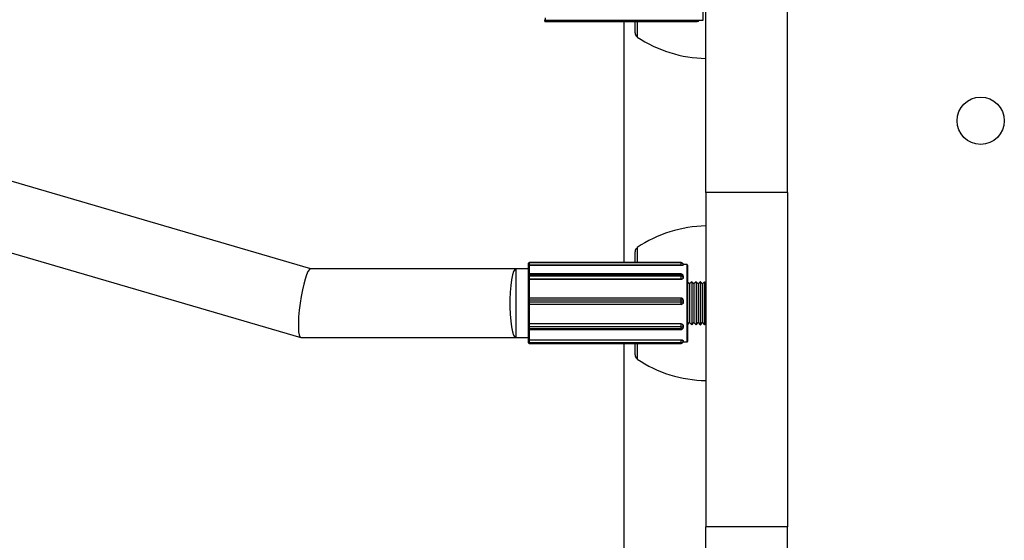
# Model space of a CAD drawing. Units: millimetres. Extents: x 0.9 to 20.3, y -0.1 to 13.6.
# Drawn here: x 9.4 to 9.6, y 4.9 to 5 of the extents above; entities that cross this region are included whole.
import ezdxf

# ---------------------------------------------------------------- set-up
doc = ezdxf.new("R2010")
doc.units = ezdxf.units.MM

msp = doc.modelspace()

# ---------------------------------------------------------------- linework, layer by layer
at = {"color": 7, "linetype": 'Continuous', "lineweight": 25}
for p, q in [((9.562170125898653, 4.981799571511313), (9.562170125898653, 5.031039959161927)), ((9.58117012589863, 4.981799571511313), (9.58117012589863, 5.031039959161927)), ((9.524775739673167, 5.021997570154181), (9.561575739581421, 5.021997570154181)), ((9.524775845759102, 5.021620339407956), (9.560175845670834, 5.021620339407956)), ((9.543170125898648, 4.965503893428359), (9.543170125898648, 5.021620339407956)), ((9.545670125898646, 5.019039959161926), (9.545670125898646, 5.021620339407956)), ((9.546170125898662, 5.021620339407956), (9.546170125898662, 5.018039959161893)), ((9.470159967538017, 4.964039959161934), (9.292349340899783, 5.016051830407232)), ((9.275586139164623, 5.004284818174849), (9.467837186048563, 4.948048940227846)), ((9.58117012589863, 4.981799571511313), (9.562170125898653, 4.981799571511313)), ((9.562170125898653, 4.981799571511313), (9.562170125898653, 4.903981811462995)), ((9.58117012589863, 4.981799571511313), (9.58117012589863, 4.903981811462995)), ((9.546170125898662, 4.969039959161901), (9.546170125898662, 4.965503893428359)), ((9.545670125898646, 4.965503893428359), (9.545670125898646, 4.968039959161924)), ((9.520891745554444, 4.965400943595423), (9.520891745554472, 4.965403893428356)), ((9.520891745554444, 4.965340332581345), (9.520891745554444, 4.965400943595423)), ((9.520891745554472, 4.964894793602962), (9.520891745554444, 4.965340332581345)), ((9.520891745554472, 4.964771938646802), (9.520891745554472, 4.964894793602962)), ((9.520891745554472, 4.962764962865318), (9.520891745554472, 4.964771938646802)), ((9.556391745554457, 4.965503893428359), (9.520991745554475, 4.965503893428359)), ((9.520991745554447, 4.965500206137218), (9.520991745554447, 4.965439595123112)), ((9.556391745554457, 4.965500206137204), (9.520991745554447, 4.965500206137218)), ((9.520991745554447, 4.965439595123112), (9.520991745554447, 4.964882671400144)), ((9.556391745554457, 4.965439595123097), (9.520991745554447, 4.965439595123112)), ((9.556391745554457, 4.964882671400144), (9.520991745554447, 4.964882671400144)), ((9.520991745554447, 4.964882671400144), (9.520991745554475, 4.964851597814654)), ((9.556391745554457, 4.964851597814668), (9.520991745554475, 4.964851597814654)), ((9.556391745554457, 4.965439595123097), (9.556391745554457, 4.965500206137204)), ((9.556391745554457, 4.964882671400144), (9.556391745554457, 4.965439595123097)), ((9.556391745554457, 4.964851597814668), (9.556391745554457, 4.964882671400144)), ((9.557791745554447, 4.965039959161938), (9.556890443120999, 4.965039959161938)), ((9.556891745554474, 4.965003893428356), (9.556891745554474, 4.964973587921303)), ((9.556891745554474, 4.964973587921303), (9.556891745554474, 4.96494328241425)), ((9.556891745554474, 4.96494328241425), (9.556891745554445, 4.964939835133105)), ((9.55789174555445, 4.964939959161935), (9.55789174555445, 4.947139959161941)), ((9.517891745554458, 4.964039959161934), (9.47012797779336, 4.964039959161934)), ((9.520891745554472, 4.964039959161934), (9.517891745554458, 4.964039959161934)), ((9.517891745554458, 4.964039959161934), (9.517891745554458, 4.948039959161928)), ((9.520891745554472, 4.962637952932351), (9.520891745554472, 4.962764962865318)), ((9.520891745554472, 4.962272498542031), (9.520891745554472, 4.962637952932351)), ((9.520891745554472, 4.961707144962741), (9.520891745554472, 4.962272498542031)), ((9.556391745554485, 4.962864962865321), (9.520991745554475, 4.962864962865321)), ((9.520991745554475, 4.962706200449102), (9.520991745554475, 4.962340746058782)), ((9.556391745554485, 4.962706200449102), (9.520991745554475, 4.962706200449102)), ((9.520991745554475, 4.962340746058782), (9.520991745554475, 4.961634054084666)), ((9.556391745554457, 4.962340746058782), (9.520991745554475, 4.962340746058782)), ((9.556391745554457, 4.962340746058782), (9.556391745554485, 4.962706200449102)), ((9.556391745554457, 4.96163405408468), (9.556391745554457, 4.962340746058782)), ((9.556891745554474, 4.962364962865319), (9.556891745554502, 4.962182235670152)), ((9.556891745554502, 4.962182235670152), (9.556891745554474, 4.961999508474999)), ((9.556891745554474, 4.961999508474999), (9.556891745554445, 4.961997138312253)), ((9.520891745554472, 4.961622676586952), (9.520891745554472, 4.961707144962741)), ((9.520891745554472, 4.957159372747878), (9.520891745554472, 4.961622676586952)), ((9.556391745554457, 4.96163405408468), (9.520991745554475, 4.961634054084666)), ((9.520991745554475, 4.961634054084666), (9.520991745554475, 4.961612689579905)), ((9.520991745554475, 4.961612689579905), (9.520991745554475, 4.957264131635821)), ((9.556391745554457, 4.961612689579905), (9.520991745554475, 4.961612689579905)), ((9.556391745554457, 4.961612689579905), (9.556391745554457, 4.96163405408468)), ((9.55838674555445, 4.960539959161931), (9.55789174555445, 4.961039959161919)), ((9.558881745554451, 4.961039959161919), (9.55838674555445, 4.960539959161931)), ((9.55838674555445, 4.960539959161931), (9.55838674555445, 4.951539959161931)), ((9.558891745554426, 4.961039959161919), (9.558881745554451, 4.961039959161919)), ((9.558881745554451, 4.961039959161933), (9.558881745554451, 4.951039959161928)), ((9.559386745554427, 4.960539959161931), (9.558891745554426, 4.961039959161919)), ((9.558891745554426, 4.961039959161919), (9.558891745554426, 4.951039959161928)), ((9.559881745554428, 4.961039959161933), (9.559386745554427, 4.960539959161931)), ((9.559386745554427, 4.960539959161931), (9.559386745554427, 4.951539959161931)), ((9.559891745554431, 4.961039959161919), (9.559881745554428, 4.961039959161919)), ((9.559881745554428, 4.961039959161933), (9.559881745554428, 4.951039959161928)), ((9.560386745554432, 4.960539959161931), (9.559891745554431, 4.961039959161919)), ((9.559891745554431, 4.961039959161919), (9.559891745554431, 4.951039959161928)), ((9.560881745554433, 4.961039959161933), (9.560386745554432, 4.960539959161931)), ((9.560386745554432, 4.960539959161931), (9.560386745554432, 4.951539959161931)), ((9.560891745554436, 4.961039959161919), (9.560881745554433, 4.961039959161919)), ((9.560881745554433, 4.961039959161919), (9.560881745554433, 4.951039959161928)), ((9.561386745554437, 4.960539959161931), (9.560891745554436, 4.961039959161933)), ((9.560891745554436, 4.961039959161933), (9.560891745554436, 4.951039959161928)), ((9.561881745554437, 4.961039959161933), (9.561386745554437, 4.960539959161931)), ((9.561386745554437, 4.960539959161931), (9.561386745554437, 4.951539959161931)), ((9.56189174555444, 4.961039959161919), (9.561881745554437, 4.961039959161919)), ((9.561881745554437, 4.961039959161919), (9.561881745554437, 4.951039959161928)), ((9.562170125898653, 4.960758766895051), (9.56189174555444, 4.961039959161933)), ((9.56189174555444, 4.961039959161933), (9.56189174555444, 4.951039959161928)), ((9.556391745554457, 4.957266492774888), (9.520991745554475, 4.957266492774888)), ((9.520891745554472, 4.956787687655559), (9.520891745554472, 4.957166492774899)), ((9.520891745554444, 4.956288390059807), (9.520891745554472, 4.956787687655559)), ((9.520891745554472, 4.955867757102549), (9.520891745554444, 4.956288390059807)), ((9.520891745554472, 4.955861198998942), (9.520891745554472, 4.955867757102549)), ((9.5208917455545, 4.951222101436198), (9.520891745554472, 4.955861198998942)), ((9.520991745554475, 4.956792986375728), (9.520991745554475, 4.95629368877999)), ((9.556391745554457, 4.956792986375742), (9.520991745554475, 4.956792986375728)), ((9.556391745554457, 4.95629368877999), (9.520991745554475, 4.95629368877999)), ((9.520991745554475, 4.95629368877999), (9.520991745554475, 4.95576789758341)), ((9.556391745554485, 4.95576789758341), (9.520991745554475, 4.95576789758341)), ((9.520991745554475, 4.95576789758341), (9.520991745554475, 4.955766238848607)), ((9.520991745554475, 4.955766238848607), (9.520991745554475, 4.951246406615052)), ((9.556391745554485, 4.955766238848579), (9.520991745554475, 4.955766238848607)), ((9.556391745554457, 4.95629368877999), (9.556391745554457, 4.956792986375742)), ((9.556391745554485, 4.95576789758341), (9.556391745554457, 4.95629368877999)), ((9.556391745554485, 4.955766238848579), (9.556391745554485, 4.95576789758341)), ((9.556891745554474, 4.9567664927749), (9.556891745554502, 4.956516843977024)), ((9.556891745554502, 4.956516843977024), (9.556891745554474, 4.956267195179148)), ((9.556891745554474, 4.956267195179148), (9.556891745554474, 4.956267011160303)), ((9.520891745554472, 4.951147680658064), (9.5208917455545, 4.951222101436198)), ((9.520891745554444, 4.950587551906533), (9.520891745554472, 4.951147680658064)), ((9.520891745554472, 4.950188037999492), (9.520891745554444, 4.950587551906533)), ((9.556391745554485, 4.951246406615052), (9.520991745554475, 4.951246406615052)), ((9.520991745554475, 4.951246406615052), (9.520991745554475, 4.951227583439472)), ((9.520991745554475, 4.951227583439472), (9.520991745554475, 4.950527422500041)), ((9.556391745554485, 4.951227583439472), (9.520991745554475, 4.951227583439472)), ((9.556391745554457, 4.950527422500041), (9.520991745554475, 4.950527422500041)), ((9.520991745554475, 4.950527422500041), (9.520991745554475, 4.950127908593029)), ((9.556391745554485, 4.951227583439472), (9.556391745554485, 4.951246406615052)), ((9.556391745554457, 4.950527422500041), (9.556391745554485, 4.951227583439472)), ((9.556391745554457, 4.950127908593), (9.556391745554457, 4.950527422500041)), ((9.556891745554474, 4.950830157761938), (9.556891745554474, 4.950828069532431)), ((9.556891745554474, 4.950828069532431), (9.556891745554474, 4.950628312578925)), ((9.556891745554474, 4.950628312578925), (9.556891745554474, 4.950428555625404)), ((9.55789174555445, 4.951039959161928), (9.55838674555445, 4.951539959161931)), ((9.55838674555445, 4.951539959161931), (9.558881745554451, 4.951039959161928)), ((9.558881745554451, 4.951039959161928), (9.558891745554426, 4.951039959161928)), ((9.558891745554426, 4.951039959161928), (9.559386745554427, 4.951539959161931)), ((9.559386745554427, 4.951539959161931), (9.559881745554428, 4.951039959161928)), ((9.559881745554428, 4.951039959161928), (9.559891745554431, 4.951039959161928)), ((9.559891745554431, 4.951039959161928), (9.560386745554432, 4.951539959161931)), ((9.560386745554432, 4.951539959161931), (9.560881745554433, 4.951039959161928)), ((9.560881745554433, 4.951039959161928), (9.560891745554436, 4.951039959161928)), ((9.560891745554436, 4.951039959161928), (9.561386745554437, 4.951539959161931)), ((9.561386745554437, 4.951539959161931), (9.561881745554437, 4.951039959161928)), ((9.561881745554437, 4.951039959161928), (9.56189174555444, 4.951039959161928)), ((9.56189174555444, 4.951039959161928), (9.562170125898653, 4.951321151428797)), ((9.520891745554472, 4.950028555625433), (9.520891745554472, 4.950188037999492)), ((9.520891745554472, 4.947539159298923), (9.520891745554472, 4.950028555625405)), ((9.556391745554457, 4.950127908593), (9.520991745554475, 4.950127908593029)), ((9.520991745554475, 4.950047864893957), (9.520991745554475, 4.947471638105394)), ((9.520991745554475, 4.949928555625402), (9.556391745554457, 4.949928555625402)), ((9.46789987895621, 4.948039959161928), (9.517891745554458, 4.948039959161928)), ((9.517891745554458, 4.948039959161928), (9.520891745554472, 4.948039959161928)), ((9.520891745554472, 4.947418581948238), (9.520891745554472, 4.947539159298923)), ((9.520891745554444, 4.946938658109058), (9.520891745554472, 4.947418581948238)), ((9.520891745554472, 4.946825864887938), (9.520891745554444, 4.946938658109058)), ((9.520891745554472, 4.946815554150216), (9.520891745554472, 4.946825864887938)), ((9.556391745554457, 4.94747163810538), (9.520991745554475, 4.947471638105394)), ((9.520991745554475, 4.947471638105394), (9.520991745554475, 4.947441140592471)), ((9.520991745554475, 4.947441140592471), (9.520991745554475, 4.946841235793482)), ((9.556391745554457, 4.947441140592456), (9.520991745554475, 4.947441140592471)), ((9.556391745554457, 4.946841235793496), (9.520991745554475, 4.946841235793482)), ((9.520991745554475, 4.946841235793482), (9.520991745554475, 4.946728442572375)), ((9.556391745554485, 4.946728442572375), (9.520991745554475, 4.946728442572375)), ((9.520991745554475, 4.946715554150213), (9.556391745554457, 4.946715554150213)), ((9.543170125898648, 4.894301881710089), (9.543170125898648, 4.946715554150213)), ((9.545670125898646, 4.944039959161923), (9.545670125898646, 4.946715554150213)), ((9.546170125898662, 4.946715554150213), (9.546170125898662, 4.94303995916189)), ((9.556391745554457, 4.947441140592456), (9.556391745554457, 4.94747163810538)), ((9.556391745554457, 4.946841235793496), (9.556391745554457, 4.947441140592456)), ((9.556391745554485, 4.946728442572375), (9.556391745554457, 4.946841235793496)), ((9.556859897666605, 4.947039959161938), (9.557791745554447, 4.947039959161938)), ((9.556891745554474, 4.947331730743411), (9.556891745554474, 4.947328347371336)), ((9.556891745554474, 4.947328347371336), (9.556891745554474, 4.947271950760776)), ((9.556891745554474, 4.947271950760776), (9.556891745554474, 4.947215554150215)), ((9.58117012589863, 4.903981811462995), (9.562170125898653, 4.903981811462995)), ((9.562170125898653, 4.776039959161931), (9.562170125898653, 4.903981811462995)), ((9.58117012589863, 4.781039959161912), (9.58117012589863, 4.903981811462995))]:
    msp.add_line(p, q, dxfattribs=at)
at = {"color": 8, "linetype": 'Continuous', "lineweight": 25}
for p, q in [((9.560175811446719, 5.021997570154181), (9.560175845670862, 5.021620339407942)), ((9.520991745554475, 4.965503893428359), (9.520991745554447, 4.965500206137218)), ((9.520991745554475, 4.964851597814654), (9.520991745554475, 4.962864962865321)), ((9.556391745554457, 4.965500206137204), (9.556391745554457, 4.965503893428345)), ((9.557791745554447, 4.947039959161938), (9.557791745554447, 4.965039959161938)), ((9.520991745554475, 4.962864962865321), (9.520991745554475, 4.962706200449102)), ((9.556391745554485, 4.962706200449102), (9.556391745554485, 4.962864962865321)), ((9.520991745554475, 4.957266492774888), (9.520991745554475, 4.956792986375728)), ((9.556391745554457, 4.956792986375742), (9.556391745554457, 4.957266492774888)), ((9.520991745554475, 4.950127908593029), (9.520991745554475, 4.949928555625402)), ((9.556391745554457, 4.949928555625402), (9.556391745554457, 4.950127908593)), ((9.520991745554475, 4.946728442572375), (9.520991745554475, 4.946715554150213)), ((9.556391745554485, 4.946715554150213), (9.556391745554485, 4.946728442572375))]:
    msp.add_line(p, q, dxfattribs=at)
at = {"color": 7, "linetype": 'Continuous', "lineweight": 25, "flags": 128}
for points in [[(9.561575739581421, 5.021997570154181), (9.561575734969743, 5.021997807137364), (9.56157560714447, 5.022195179998814), (9.561575484741205, 5.022752923747444), (9.561575372771095, 5.023648204288687), (9.561575275818278, 5.024844368731973), (9.561575197851958, 5.026292445964454), (9.561575142064093, 5.027933151534096), (9.56157511073868, 5.029699314762095), (9.561575105158134, 5.031518628718384), (9.561575125550995, 5.033316610475833), (9.56157517108229, 5.035019650450035), (9.561575239888036, 5.036558025984359), (9.561575329151275, 5.037868755803668), (9.56157543521757, 5.038898178475147), (9.561575553744568, 5.0396041493137), (9.561575679879745, 5.039957765790216), (9.561575739581421, 5.039997570154195)], [(9.524675840443074, 5.021727489178627), (9.524675840223686, 5.021728097496688), (9.52467583492679, 5.021750929051702), (9.524675830046185, 5.021787956839542), (9.524675825769428, 5.021837757903096), (9.524675822260882, 5.021898418415386), (9.52467581965535, 5.02196760722698), (9.52467581805302, 5.022042665450638)], [(9.52477553223013, 5.022490579181177), (9.524775560112111, 5.022364311960839), (9.524775600960616, 5.022214588049774), (9.524775642420671, 5.02210358415152), (9.52477568430944, 5.022031789629732), (9.524775726442293, 5.021999520992505), (9.524775739673167, 5.021997570154181)], [(9.517891745554458, 4.964039959161934), (9.517673364433584, 4.963934571342261), (9.5173921152683, 4.963471772920453), (9.517134228259856, 4.962661471147182), (9.51691176191823, 4.96154155483276), (9.516735118522227, 4.96016439001934), (9.51661255772077, 4.95859437140302), (9.51654981032069, 4.956904911309319), (9.51654981032069, 4.955175007014542), (9.51661255772077, 4.953485546920842), (9.516735118522227, 4.951915528304507), (9.51691176191823, 4.950538363491102), (9.517134228259856, 4.949418447176679), (9.5173921152683, 4.948608145403394), (9.517673364433584, 4.948145346981587), (9.517891745554458, 4.948039959161928)]]:
    msp.add_lwpolyline(points, dxfattribs=at)
at = {"color": 8, "linetype": 'Continuous', "lineweight": 25, "flags": 128}
msp.add_lwpolyline([(9.524775811534958, 5.021997570154181), (9.524775813129132, 5.021929424181746), (9.524775816386033, 5.02184293816725), (9.524775820771701, 5.021767112526884), (9.524775826117626, 5.02170486119746), (9.524775832218374, 5.021658576462652), (9.524775838839496, 5.021630037018877), (9.52477584572653, 5.021620339620949), (9.52477584575913, 5.021620339407928)], dxfattribs=at)
at = {"color": 7, "linetype": 'Continuous', "lineweight": 25}
msp.add_circle((9.626170125898675, 4.998539959161928), 0.005499999999997846, dxfattribs=at)
for centre, radius, start, end in [((9.560175845670862, 5.022120339407945), 0.0004999999999999411, 270, 345.7863399268356), ((9.54667012589865, 5.01903995916194), 0.0009999999999968892, 180, 240.000000000455), ((9.56276205085043, 5.04303411900764), 0.02999999999999378, 236.4225174758425, 268.8694332517119), ((9.56276205085043, 4.944045799316168), 0.03000000000001931, 91.13056674828707, 123.5774825241867), ((9.54667012589865, 4.968039959161938), 0.0009999999999968892, 119.999999999545, 180), ((9.520991745554475, 4.965403893428356), 0.0001000000000033198, 90, 180), ((9.52099137818498, 4.965400573496591), 9.963331791416719e-05, 89.7887376624338, 179.7871680853131), ((9.520991378184952, 4.965339962482499), 9.963331789715652e-05, 89.78873764605376, 179.787168077103), ((9.520967112923977, 4.965097996196445), 0.0002167291729105721, 249.6502998296113, 276.5261271189249), ((9.556391745554457, 4.965003893428356), 0.0004999999999995458, 0, 90), ((9.55639358240196, 4.965002042934213), 0.0004981665894343705, 0.21283191311246, 90.21126235723733), ((9.556393582401988, 4.964941431920121), 0.0004981665894174015, 0.2128319114848643, 90.21126236051333), ((9.556514908706923, 4.965959295380809), 0.001083645863681707, 263.473872869755, 290.349700188971), ((9.557791745554447, 4.964939959161949), 9.999999999763543e-05, 359.9999999918578, 90), ((9.520991745554475, 4.962764962865318), 0.0001000000000033198, 90, 180), ((9.520978389863295, 4.96261838344213), 8.882680452263278e-05, 81.35241074338967, 167.2727209328303), ((9.520978389863323, 4.962252929051783), 8.882680454552842e-05, 81.35241076418438, 167.2727209149845), ((9.556391745554485, 4.962364962865319), 0.000500000000002388, 0, 90), ((9.55645852401019, 4.962267115414047), 0.0004441340227446488, 12.72727908800428, 98.64758922919903), ((9.55645852401016, 4.961901661023713), 0.0004441340227610916, 12.72727908894156, 98.64758922864516), ((9.556449967098779, 4.962079164850504), 0.0004489023747661114, 262.5478839679321, 349.7789105911102), ((9.520980101245577, 4.961723076237799), 8.978047490865248e-05, 190.221089385812, 277.4521160577665), ((9.520991745554475, 4.957166492774899), 0.0001000000000033198, 90, 180), ((9.556391745554457, 4.9567664927749), 0.0005000000000052302, 0, 90), ((9.520966815745531, 4.95631720029095), 0.0004764387619129415, 87.00061045669926, 99.06560258274189), ((9.520966815745531, 4.955817902696108), 0.0004764387610194056, 87.00061045107124, 99.06560260335075), ((9.52099167536337, 4.955867827392364), 9.992983361201583e-05, 180.0403013786834, 270.0402447830984), ((9.556516394599036, 4.954414055948515), 0.002382193812829576, 80.9343974256315, 92.99938953576174), ((9.556516394598894, 4.953914758350731), 0.002382193814860891, 80.93439742996424, 92.9993895297798), ((9.55639209650996, 4.956267546628279), 0.0004996491681396938, 269.9597552234263, 359.9596986148046), ((9.520982706690653, 4.95113636833123), 9.166186247764412e-05, 84.34081127898537, 172.9108435652597), ((9.520975784418304, 4.950614096549383), 8.813142855258422e-05, 197.5293216540411, 280.4341915468113), ((9.556436939873514, 4.950771507898107), 0.0004583093124925054, 7.089156453533687, 95.6591887090056), ((9.556471551235425, 4.950960792746653), 0.0004406571426413851, 259.5658084340855, 342.4706783358787), ((9.556391745554457, 4.950428555625404), 0.0004999999999995458, 270, 0), ((9.556471551235425, 4.950561278839626), 0.0004406571426530818, 259.5658084343573, 342.4706783369858), ((9.520975784418276, 4.950214582642314), 8.813142850436903e-05, 197.5293216511741, 280.4341915724979), ((9.520991745554475, 4.950028555625405), 0.0001000000000033198, 179.9999999837156, 270), ((9.520968017785542, 4.947313399346509), 0.0001299262596287936, 79.47731026921193, 125.9474118767367), ((9.520990473323415, 4.946939964001967), 9.873640525116918e-05, 180.7578190997881, 270.7382837901861), ((9.520990473323415, 4.946827170780832), 9.873640522296956e-05, 180.7578190917605, 270.7382837903986), ((9.520991745554475, 4.946815554150202), 0.0001000000000033198, 179.9999999918578, 270), ((9.556510384399097, 4.946802434362251), 0.0006496312984802847, 54.05258814091452, 100.5226897227156), ((9.556398106709814, 4.947334876835708), 0.0004936820260642057, 269.2617162029264, 359.2421809197044), ((9.556391745554485, 4.947215554150215), 0.0005000000000052302, 270, 0), ((9.556398106709842, 4.947222083614573), 0.0004936820260669551, 269.2617162029304, 359.242180921359), ((9.557791745554447, 4.947139959161941), 0.0001000000000004776, 270, 2.442665995369674e-08), ((9.54667012589865, 4.944039959161938), 0.0009999999999968892, 180, 240.000000000455), ((9.56276205085043, 4.968034119007637), 0.02999999999999378, 236.4225174758425, 268.8694332517119)]:
    msp.add_arc(centre, radius, start, end, dxfattribs=at)
msp.add_ellipse((9.469013928374771, 4.956039959161924), major_axis=(0.001145717472655862, 0.007997754418354939), ratio=0.165430812017005, start_param=0.02369433850458973, end_param=3.165286992090257, dxfattribs=at)
msp.add_ellipse((9.469013928374771, 4.956039959161924), major_axis=(0.001145717472655862, 0.007997754418354939), ratio=0.165430812017005, start_param=0.02369433850458973, end_param=3.165286992090257, dxfattribs=at)
for points, knots in [([(9.524675840626706, 5.021728703847867), (9.524675838811667, 5.021725401932809), (9.524675836926882, 5.021721973127551), (9.52467584720798, 5.021719743002077), (9.524675850569473, 5.02171930815194), (9.52467585883354, 5.021718669644311), (9.524675887356373, 5.021717249169651), (9.52467608210116, 5.021712258371135), (9.524677611143595, 5.021698218304916), (9.52468478175421, 5.021675556007576), (9.524703804968645, 5.021647827600173), (9.524733407520237, 5.021627955144748), (9.524760807046299, 5.021618663865009), (9.524774785961078, 5.021621034214643), (9.524776906400085, 5.021621393769149)], [0, 0, 0, 0, 0.3009866457650399, 0.3125533433479496, 0.3187741536396547, 0.3226288140517709, 0.3271747987676735, 0.3397393342780046, 0.3868107831593381, 0.5119337071651759, 0.6442696582476278, 0.8159943584013651, 0.972088481322907, 1, 1, 1, 1]), ([(9.520891745554472, 4.964771938646802), (9.5208917479195, 4.964772330473291), (9.520891800395326, 4.964781024393471), (9.520895740062223, 4.964799465075981), (9.52091232069187, 4.964823304317957), (9.520937662479945, 4.964840279743765), (9.520964388747835, 4.964849830373719), (9.520982614050403, 4.964851007855653), (9.520991745554475, 4.964851597814654)], [0, 0, 0, 0, 0.01077378126309081, 0.2390507028832075, 0.507160497981211, 0.7072944509216116, 0.8533444422365055, 0.9999999999999999, 0.9999999999999999, 0.9999999999999999, 0.9999999999999999]), ([(9.556891745554445, 4.964939835133105), (9.55688621338205, 4.964931154923672), (9.556875149370647, 4.964913795027865), (9.556788942987787, 4.964887121718544), (9.556662022357493, 4.964865464587273), (9.556521368795948, 4.964853336871155), (9.556428490967441, 4.964852090799933), (9.556391745554457, 4.964851597814668)], [0, 0, 0, 0, 0.2147113685260352, 0.4294097989218066, 0.6443958834799391, 0.8593117396392339, 1, 1, 1, 1]), ([(9.556891745554445, 4.961997138312253), (9.556886213382079, 4.96195476081078), (9.556875149370647, 4.961870008361412), (9.556788942987815, 4.961754652051905), (9.556662022357465, 4.961666507172904), (9.556521368795948, 4.961619391885971), (9.556428490967441, 4.961614589540144), (9.556391745554457, 4.961612689579905)], [0, 0, 0, 0, 0.2147113685130311, 0.4294097989195404, 0.6443958834943432, 0.8593117396360409, 1, 1, 1, 1]), ([(9.520991745554475, 4.961612689579905), (9.520982614050403, 4.961612766511987), (9.520964388747835, 4.961612920058467), (9.520937662479945, 4.961614158665707), (9.520912320691842, 4.96161633492785), (9.520895740062251, 4.961619327502415), (9.520891800395269, 4.961621581125225), (9.5208917479195, 4.961622629344728), (9.520891745554472, 4.961622676586952)], [0, 0, 0, 0, 0.1466555576633546, 0.2927055491534082, 0.4928395019111889, 0.760949297116215, 0.9892262186901174, 1, 1, 1, 1]), ([(9.520991745554475, 4.955766238848607), (9.520982614050403, 4.955766946674384), (9.520964388747835, 4.955768359403191), (9.520937662479945, 4.955779807689492), (9.52091232069187, 4.955800117342346), (9.520895740062194, 4.955828541474641), (9.520891800395411, 4.955850434907372), (9.5208917479195, 4.955860734793173), (9.520891745554472, 4.955861198998942)], [0, 0, 0, 0, 0.1466555577874281, 0.2927055491093469, 0.4928395020048553, 0.7609492971071063, 0.9892262186624345, 1, 1, 1, 1]), ([(9.556891745554474, 4.956267011160303), (9.556886213382079, 4.956210765270708), (9.556875149370619, 4.956098276880791), (9.556788942987787, 4.955948214070315), (9.556662022357493, 4.955834825412065), (9.556521368795948, 4.955774768320705), (9.556428490967441, 4.955768656771266), (9.556391745554485, 4.955766238848579)], [0, 0, 0, 0, 0.2147113685181014, 0.429409798926324, 0.6443958834835795, 0.8593117396521932, 0.9999999999999999, 0.9999999999999999, 0.9999999999999999, 0.9999999999999999]), ([(9.520991745554475, 4.951246406615052), (9.520982614050403, 4.951246223284382), (9.520964388747835, 4.951245857380041), (9.520937662479945, 4.951242897146553), (9.520912320691842, 4.951237663884708), (9.52089574006228, 4.951230385916201), (9.520891800395212, 4.951224824738599), (9.520891747919528, 4.951222218879703), (9.5208917455545, 4.951222101436198)], [0, 0, 0, 0, 0.1466555577211274, 0.2927055491662238, 0.492839501968148, 0.7609492971099673, 0.9892262187146977, 0.9999999999999999, 0.9999999999999999, 0.9999999999999999, 0.9999999999999999]), ([(9.556391745554485, 4.951246406615052), (9.556447837266994, 4.95124172599321), (9.556560016432222, 4.951232365104996), (9.556709599754093, 4.951159700832317), (9.556822760222893, 4.951053614556468), (9.556883093904695, 4.95093686659845), (9.556889280961194, 4.950860555881075), (9.556891745554474, 4.950830157761938)], [0, 0, 0, 0, 0.214080625848806, 0.4281449937138813, 0.6426478622326421, 0.8576499707212145, 1, 1, 1, 1]), ([(9.520991745554475, 4.947471638105394), (9.520982614050403, 4.947472137681441), (9.520964388747835, 4.947473134770686), (9.520937662479945, 4.947481223346752), (9.52091232069187, 4.947495604255064), (9.520895740062223, 4.947515810393096), (9.520891800395297, 4.947531450798717), (9.520891747919528, 4.947538826866744), (9.520891745554472, 4.947539159298923)], [0, 0, 0, 0, 0.1466555577015692, 0.2927055491697907, 0.4928395019291918, 0.7609492971518502, 0.9892262187126657, 1, 1, 1, 1]), ([(9.556391745554457, 4.94747163810538), (9.556447837266994, 4.947469939678523), (9.556560016432222, 4.947466542953801), (9.556709599754093, 4.947440566461491), (9.556822760222893, 4.947403886812108), (9.556883093904695, 4.947365162912202), (9.556889280961194, 4.947341254556829), (9.556891745554474, 4.947331730743411)], [0, 0, 0, 0, 0.2140806258575432, 0.4281449937278747, 0.6426478622399779, 0.8576499707365444, 0.9999999999999999, 0.9999999999999999, 0.9999999999999999, 0.9999999999999999])]:
    msp.add_open_spline(points, degree=3, knots=knots, dxfattribs=at)

doc.saveas('drawing.dxf')
